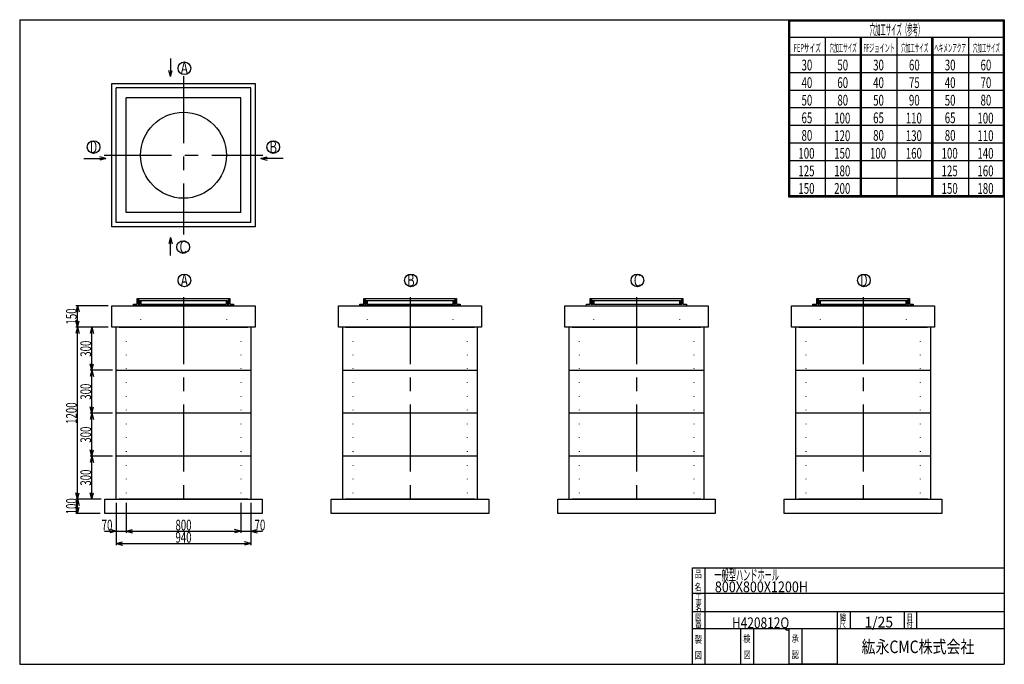
# Model space of a CAD drawing. Extents: x 11 to 286, y 13 to 193.
import ezdxf
from ezdxf.enums import TextEntityAlignment as Align

# ---------------------------------------------------------------- set-up
doc = ezdxf.new("R2010")
doc.units = 0
doc.header["$LTSCALE"] = 15
doc.linetypes.add('CENTER', pattern=[2, 1.25, -0.25, 0.25, -0.25])
doc.linetypes.add('DOT', pattern=[0.25, 0, -0.25])
doc.layers.add('CSLAYER1', color=7, linetype='CONTINUOUS')
doc.styles.add('EASYDRAW_FONT', font='monotxt', dxfattribs={"height": 1, "bigfont": 'bigfont'})
doc.dimstyles.get("Standard").update_dxf_attribs({"dimtxt": 2.5, "dimasz": 2.5, "dimexe": 1.25, "dimexo": 0.625, "dimtad": 1, "dimcen": 2.5, "dimazin": 3, "dimtfac": 1, "dimtmove": 0, "dimatfit": 3})

# ---------------------------------------------------------------- blocks, each defined once
blk = doc.blocks.new('*D0000')
at = {"layer": 'CSLAYER1', "color": 3, "linetype": 'CONTINUOUS'}
for p, q in [((37.111765, 71.461765), (30.805105, 71.461765)), ((31.305105, 71.461765), (30.839231, 69.723098)), ((31.305105, 59.461765), (31.305105, 71.461765)), ((31.305105, 71.461765), (31.770979, 69.723098)), ((31.305105, 59.461765), (30.839231, 61.200431)), ((31.305105, 59.461765), (31.770979, 61.200431))]:
    blk.add_line(p, q, dxfattribs=at)
at = {"layer": 'CSLAYER1', "color": 3, "style": 'EASYDRAW_FONT', "width": 0.5625}
blk.add_text('300', height=3, rotation=90, dxfattribs=at).set_placement((31.105106, 63.211761), (31.105106, 67.711761), align=Align.FIT)
blk = doc.blocks.new('*D0001')
at = {"layer": 'CSLAYER1', "color": 3, "linetype": 'CONTINUOUS'}
for p, q in [((37.111765, 95.461765), (30.805105, 95.461765)), ((31.305105, 95.461765), (30.839231, 93.723098)), ((31.305105, 83.461765), (31.305105, 95.461765)), ((31.305105, 95.461765), (31.770979, 93.723098)), ((31.305105, 83.461765), (30.839231, 85.200431)), ((31.305105, 83.461765), (31.770979, 85.200431))]:
    blk.add_line(p, q, dxfattribs=at)
at = {"layer": 'CSLAYER1', "color": 3, "style": 'EASYDRAW_FONT', "width": 0.5625}
blk.add_text('300', height=3, rotation=90, dxfattribs=at).set_placement((31.105106, 87.211769), (31.105106, 91.711769), align=Align.FIT)
blk = doc.blocks.new('*D0002')
at = {"layer": 'CSLAYER1', "color": 3, "linetype": 'CONTINUOUS'}
for p, q in [((35.111765, 107.461765), (30.805105, 107.461765)), ((31.305105, 107.461765), (30.839231, 105.723098)), ((31.305105, 95.461765), (31.305105, 107.461765)), ((31.305105, 107.461765), (31.770979, 105.723098)), ((31.305105, 95.461765), (30.839231, 97.200431)), ((31.305105, 95.461765), (31.770979, 97.200431))]:
    blk.add_line(p, q, dxfattribs=at)
at = {"layer": 'CSLAYER1', "color": 3, "style": 'EASYDRAW_FONT', "width": 0.5625}
blk.add_text('300', height=3, rotation=90, dxfattribs=at).set_placement((31.105106, 99.211769), (31.105106, 103.711769), align=Align.FIT)
blk = doc.blocks.new('*D0003')
at = {"layer": 'CSLAYER1', "color": 3, "linetype": 'CONTINUOUS'}
for p, q in [((29.111765, 59.461765), (26.805105, 59.461765)), ((27.305105, 59.461765), (26.839231, 57.723098)), ((27.305105, 55.461765), (27.305105, 59.461765)), ((27.305105, 59.461765), (27.770979, 57.723098)), ((33.627336, 55.461765), (26.805105, 55.461765)), ((27.305105, 55.461765), (26.839231, 57.200431)), ((27.305105, 55.461765), (27.770979, 57.200431))]:
    blk.add_line(p, q, dxfattribs=at)
at = {"layer": 'CSLAYER1', "color": 3, "style": 'EASYDRAW_FONT', "width": 0.5625}
blk.add_text('100', height=3, rotation=90, dxfattribs=at).set_placement((27.105106, 55.211761), (27.105106, 59.711761), align=Align.FIT)
blk = doc.blocks.new('*D0004')
at = {"layer": 'CSLAYER1', "color": 3, "linetype": 'CONTINUOUS'}
for p, q in [((38.111765, 58.461765), (38.111765, 50.016263)), ((40.911765, 58.461765), (40.911765, 50.016263)), ((34.811765, 50.516263), (38.111765, 50.516263)), ((38.111765, 50.516263), (36.373098, 50.982137)), ((38.111765, 50.516263), (36.373098, 50.050389)), ((38.111765, 50.516263), (40.911765, 50.516263))]:
    blk.add_line(p, q, dxfattribs=at)
at = {"layer": 'CSLAYER1', "color": 3, "style": 'EASYDRAW_FONT', "width": 0.6}
blk.add_text('70', height=3, dxfattribs=at).set_placement((34.061764, 50.716263), (37.061764, 50.716263), align=Align.FIT)
blk = doc.blocks.new('*D0005')
at = {"layer": 'CSLAYER1', "color": 3, "linetype": 'CONTINUOUS'}
for p, q in [((72.911765, 58.461765), (72.911765, 50.016263)), ((40.911765, 50.516263), (42.650431, 50.982137)), ((40.911765, 50.516263), (72.911765, 50.516263)), ((40.911765, 50.516263), (42.650431, 50.050389)), ((72.911765, 50.516263), (71.173098, 50.982137)), ((72.911765, 50.516263), (71.173098, 50.050389))]:
    blk.add_line(p, q, dxfattribs=at)
at = {"layer": 'CSLAYER1', "color": 3, "style": 'EASYDRAW_FONT', "width": 0.5625}
blk.add_text('800', height=3, dxfattribs=at).set_placement((54.661766, 50.716263), (59.161766, 50.716263), align=Align.FIT)
blk = doc.blocks.new('*D0006')
at = {"layer": 'CSLAYER1', "color": 3, "linetype": 'CONTINUOUS'}
for p, q in [((75.711765, 58.461765), (75.711765, 50.016263)), ((72.911765, 50.516263), (75.711765, 50.516263)), ((75.711765, 50.516263), (77.450431, 50.982137)), ((75.711765, 50.516263), (79.011765, 50.516263)), ((75.711765, 50.516263), (77.450431, 50.050389))]:
    blk.add_line(p, q, dxfattribs=at)
at = {"layer": 'CSLAYER1', "color": 3, "style": 'EASYDRAW_FONT', "width": 0.6}
blk.add_text('70', height=3, dxfattribs=at).set_placement((76.761765, 50.716263), (79.761765, 50.716263), align=Align.FIT)
blk = doc.blocks.new('*D0007')
at = {"layer": 'CSLAYER1', "color": 3, "linetype": 'CONTINUOUS'}
for p, q in [((38.111765, 58.461765), (38.111765, 46.590657)), ((75.711765, 58.461765), (75.711765, 46.590657)), ((38.111765, 47.090657), (39.850431, 47.556532)), ((38.111765, 47.090657), (75.711765, 47.090657)), ((38.111765, 47.090657), (39.850431, 46.624783)), ((75.711765, 47.090657), (73.973098, 47.556532)), ((75.711765, 47.090657), (73.973098, 46.624783))]:
    blk.add_line(p, q, dxfattribs=at)
at = {"layer": 'CSLAYER1', "color": 3, "style": 'EASYDRAW_FONT', "width": 0.5625}
blk.add_text('940', height=3, dxfattribs=at).set_placement((54.661766, 47.290657), (59.161766, 47.290657), align=Align.FIT)
blk = doc.blocks.new('*D0008')
at = {"layer": 'CSLAYER1', "color": 3, "linetype": 'CONTINUOUS'}
for p, q in [((37.111765, 83.461765), (30.805105, 83.461765)), ((31.305105, 83.461765), (30.839231, 81.723098)), ((31.305105, 71.461765), (31.305105, 83.461765)), ((31.305105, 83.461765), (31.770979, 81.723098)), ((31.305105, 71.461765), (30.839231, 73.200431)), ((31.305105, 71.461765), (31.770979, 73.200431))]:
    blk.add_line(p, q, dxfattribs=at)
at = {"layer": 'CSLAYER1', "color": 3, "style": 'EASYDRAW_FONT', "width": 0.5625}
blk.add_text('300', height=3, rotation=90, dxfattribs=at).set_placement((31.105106, 75.211769), (31.105106, 79.711769), align=Align.FIT)
blk = doc.blocks.new('*D0009')
at = {"layer": 'CSLAYER1', "color": 3, "linetype": 'CONTINUOUS'}
for p, q in [((34.111765, 107.461765), (26.798268, 107.461765)), ((27.298268, 107.461765), (26.832394, 105.723098)), ((27.298268, 59.461765), (27.298268, 107.461765)), ((27.298268, 107.461765), (27.764142, 105.723098)), ((27.298268, 59.461765), (26.832394, 61.200431)), ((27.298268, 59.461765), (27.764142, 61.200431)), ((33.911765, 59.461765), (26.798268, 59.461765))]:
    blk.add_line(p, q, dxfattribs=at)
at = {"layer": 'CSLAYER1', "color": 3, "style": 'EASYDRAW_FONT', "width": 0.545455}
blk.add_text('1200', height=3, rotation=90, dxfattribs=at).set_placement((27.098269, 80.461769), (27.098269, 86.461769), align=Align.FIT)
blk = doc.blocks.new('*D0010')
at = {"layer": 'CSLAYER1', "color": 3, "linetype": 'CONTINUOUS'}
for p, q in [((35.911765, 113.461765), (26.798268, 113.461765)), ((27.298268, 113.461765), (26.832394, 111.723098)), ((27.298268, 107.461765), (27.298268, 113.461765)), ((27.298268, 113.461765), (27.764142, 111.723098)), ((35.911765, 107.461765), (26.798268, 107.461765)), ((27.298268, 107.461765), (26.832394, 109.200431)), ((27.298268, 107.461765), (27.764142, 109.200431))]:
    blk.add_line(p, q, dxfattribs=at)
at = {"layer": 'CSLAYER1', "color": 3, "style": 'EASYDRAW_FONT', "width": 0.5625}
blk.add_text('150', height=3, rotation=90, dxfattribs=at).set_placement((27.098269, 108.211761), (27.098269, 112.711761), align=Align.FIT)

msp = doc.modelspace()

# ---------------------------------------------------------------- linework, layer by layer
at = {"layer": 'CSLAYER1', "color": 3, "linetype": 'CONTINUOUS'}
for p, q in [((11.162357, 193.33531), (11.162357, 13.33531)), ((11.162357, 193.33531), (286.162357, 193.33531)), ((221.543243, 193.33531), (286.162357, 193.33531)), ((225.862357, 193.33531), (225.862357, 143.912503)), ((226.162357, 193.33531), (226.162357, 144.212503)), ((226.162357, 193.03531), (285.862357, 193.03531)), ((285.862357, 193.33531), (285.862357, 144.212503)), ((286.162357, 193.33531), (286.162357, 13.33531)), ((286.162357, 193.33531), (286.162357, 144.212503)), ((286.162357, 193.33531), (286.162357, 144.212503)), ((226.162357, 188.42303), (286.162357, 188.42303)), ((236.162357, 188.42303), (236.162357, 144.212503)), ((245.862357, 188.42303), (245.862357, 144.212503)), ((246.162357, 188.42303), (246.162357, 144.212503)), ((246.162357, 188.12303), (246.162357, 144.212503)), ((256.162357, 188.42303), (256.162357, 144.212503)), ((265.862357, 188.42303), (265.862357, 144.212503)), ((266.162357, 188.42303), (266.162357, 144.212503)), ((266.162357, 188.12303), (266.162357, 144.212503)), ((276.162357, 188.42303), (276.162357, 144.212503)), ((286.162357, 188.12303), (286.162357, 144.212503)), ((53.257785, 182.473182), (53.257785, 177.4282)), ((225.862357, 183.510749), (286.162357, 183.510749)), ((53.257785, 177.4282), (52.791911, 179.166866)), ((53.257785, 177.4282), (53.72366, 179.166866)), ((225.862357, 178.598468), (286.162357, 178.598468)), ((36.911765, 175.482353), (76.911765, 175.482353)), ((36.911765, 135.482353), (36.911765, 175.482353)), ((75.711765, 174.282353), (38.111765, 174.282353)), ((38.111765, 136.682353), (38.111765, 174.282353)), ((75.711765, 136.682353), (75.711765, 174.282353)), ((76.911765, 175.482353), (76.911765, 135.482353)), ((225.862357, 173.686188), (286.162357, 173.686188)), ((72.911765, 171.482353), (40.911765, 171.482353)), ((40.911765, 139.482353), (40.911765, 171.482353)), ((72.911765, 139.482353), (72.911765, 171.482353)), ((225.862357, 168.773907), (286.162357, 168.773907)), ((225.862357, 163.861626), (286.162357, 163.861626)), ((225.862357, 158.949346), (286.162357, 158.949346)), ((29.073104, 154.612579), (35.239194, 154.612579)), ((35.239194, 154.612579), (33.500527, 155.078454)), ((35.239194, 154.612579), (33.500527, 154.146705)), ((78.542373, 154.612579), (80.281039, 155.078454)), ((84.708463, 154.612579), (78.542373, 154.612579)), ((78.542373, 154.612579), (80.281039, 154.146705)), ((225.862357, 154.037065), (286.162357, 154.037065)), ((225.862357, 149.124784), (286.162357, 149.124784)), ((225.862357, 144.212503), (286.162357, 144.212503)), ((225.862357, 143.912503), (286.162357, 143.912503)), ((72.911765, 139.482353), (40.911765, 139.482353)), ((72.911765, 139.482353), (40.937469, 139.482353)), ((76.911765, 135.482353), (36.911765, 135.482353)), ((75.711765, 136.682353), (38.111765, 136.682353)), ((74.325111, 136.682353), (39.051162, 136.682353)), ((53.257785, 132.489666), (52.791911, 130.751)), ((53.257785, 127.444683), (53.257785, 132.489666)), ((53.257785, 132.489666), (53.72366, 130.751)), ((36.911765, 113.461765), (76.911765, 113.461765)), ((36.911765, 107.461765), (36.911765, 113.461765)), ((42.911765, 113.461765), (42.911765, 113.861765)), ((42.911765, 113.861765), (43.971765, 113.861765)), ((70.911765, 113.461765), (42.911765, 113.461765)), ((42.991765, 113.461765), (70.831765, 113.461765)), ((43.971765, 113.861765), (43.971765, 115.461765)), ((43.971765, 115.461765), (43.971765, 113.861765)), ((43.971765, 115.461765), (44.247411, 115.461765)), ((44.247411, 115.461765), (44.247411, 113.861765)), ((44.247411, 113.861765), (44.772841, 113.861765)), ((44.372172, 115.461765), (69.451357, 115.461765)), ((44.372172, 115.461765), (44.372172, 114.0154)), ((44.616731, 114.0154), (44.372172, 114.0154)), ((44.616731, 114.961765), (69.206799, 114.961765)), ((44.616731, 114.961765), (44.616731, 114.0154)), ((44.772841, 114.76152), (44.772841, 113.861765)), ((44.953849, 114.76152), (44.772841, 114.76152)), ((44.953849, 114.76152), (44.953849, 113.861765)), ((44.953849, 113.861765), (68.869681, 113.861765)), ((68.869681, 114.76152), (68.869681, 113.861765)), ((68.869681, 114.76152), (69.050688, 114.76152)), ((69.050688, 114.76152), (69.050688, 113.861765)), ((69.050688, 113.861765), (69.576118, 113.861765)), ((69.206799, 114.961765), (69.206799, 114.0154)), ((69.206799, 114.0154), (69.451357, 114.0154)), ((69.451357, 115.461765), (69.451357, 114.0154)), ((69.576118, 115.461765), (69.576118, 113.861765)), ((69.576118, 115.461765), (69.851765, 115.461765)), ((69.851765, 115.461765), (69.851765, 113.861765)), ((69.851765, 113.861765), (70.911765, 113.861765)), ((70.911765, 113.861765), (70.911765, 113.461765)), ((76.911765, 113.461765), (76.911765, 107.461765)), ((100.176471, 113.461765), (140.176471, 113.461765)), ((100.176471, 107.461765), (100.176471, 113.461765)), ((106.176471, 113.461765), (106.176471, 113.861765)), ((106.176471, 113.861765), (107.236471, 113.861765)), ((134.176471, 113.461765), (106.176471, 113.461765)), ((106.256471, 113.461765), (134.096471, 113.461765)), ((107.236471, 113.861765), (107.236471, 115.461765)), ((107.236471, 115.461765), (107.236471, 113.861765)), ((107.236471, 115.461765), (107.512117, 115.461765)), ((107.512117, 115.461765), (107.512117, 113.861765)), ((107.512117, 113.861765), (108.037547, 113.861765)), ((107.636878, 115.461765), (132.716063, 115.461765)), ((107.636878, 115.461765), (107.636878, 114.0154)), ((107.881436, 114.0154), (107.636878, 114.0154)), ((107.881436, 114.961765), (132.471505, 114.961765)), ((107.881436, 114.961765), (107.881436, 114.0154)), ((108.037547, 114.76152), (108.037547, 113.861765)), ((108.218555, 114.76152), (108.037547, 114.76152)), ((108.218555, 114.76152), (108.218555, 113.861765)), ((108.218555, 113.861765), (132.134387, 113.861765)), ((132.134387, 114.76152), (132.134387, 113.861765)), ((132.134387, 114.76152), (132.315394, 114.76152)), ((132.315394, 114.76152), (132.315394, 113.861765)), ((132.315394, 113.861765), (132.840824, 113.861765)), ((132.471505, 114.961765), (132.471505, 114.0154)), ((132.471505, 114.0154), (132.716063, 114.0154)), ((132.716063, 115.461765), (132.716063, 114.0154)), ((132.840824, 115.461765), (132.840824, 113.861765)), ((132.840824, 115.461765), (133.116471, 115.461765)), ((133.116471, 115.461765), (133.116471, 113.861765)), ((133.116471, 113.861765), (134.176471, 113.861765)), ((134.176471, 113.861765), (134.176471, 113.461765)), ((140.176471, 113.461765), (140.176471, 107.461765)), ((163.441176, 113.461765), (203.441176, 113.461765)), ((163.441176, 107.461765), (163.441176, 113.461765)), ((169.441176, 113.461765), (169.441176, 113.861765)), ((169.441176, 113.861765), (170.501176, 113.861765)), ((169.521176, 113.461765), (203.441176, 113.461765)), ((170.501176, 113.861765), (170.501176, 115.461765)), ((170.501176, 115.461765), (170.501176, 113.861765)), ((170.501176, 115.461765), (170.776823, 115.461765)), ((170.776823, 115.461765), (170.776823, 113.861765)), ((170.776823, 113.861765), (171.302253, 113.861765)), ((170.901584, 115.461765), (195.980769, 115.461765)), ((170.901584, 115.461765), (170.901584, 114.0154)), ((171.146142, 114.0154), (170.901584, 114.0154)), ((171.146142, 114.961765), (195.736211, 114.961765)), ((171.146142, 114.961765), (171.146142, 114.0154)), ((171.302253, 114.76152), (171.302253, 113.861765)), ((171.48326, 114.76152), (171.302253, 114.76152)), ((171.48326, 114.76152), (171.48326, 113.861765)), ((171.48326, 113.861765), (195.399093, 113.861765)), ((195.399093, 114.76152), (195.399093, 113.861765)), ((195.399093, 114.76152), (195.5801, 114.76152)), ((195.5801, 114.76152), (195.5801, 113.861765)), ((195.5801, 113.861765), (196.10553, 113.861765)), ((195.736211, 114.961765), (195.736211, 114.0154)), ((195.736211, 114.0154), (195.980769, 114.0154)), ((195.980769, 115.461765), (195.980769, 114.0154)), ((196.10553, 115.461765), (196.10553, 113.861765)), ((196.10553, 115.461765), (196.381176, 115.461765)), ((196.381176, 115.461765), (196.381176, 113.861765)), ((196.381176, 113.861765), (197.441176, 113.861765)), ((197.441176, 113.861765), (197.441176, 113.461765)), ((203.441176, 113.461765), (203.441176, 107.461765)), ((226.705882, 113.461765), (266.705882, 113.461765)), ((226.705882, 107.461765), (226.705882, 113.461765)), ((232.705882, 113.461765), (232.705882, 113.861765)), ((232.705882, 113.861765), (233.765882, 113.861765)), ((260.705882, 113.461765), (232.705882, 113.461765)), ((232.785882, 113.461765), (260.625882, 113.461765)), ((233.765882, 113.861765), (233.765882, 115.461765)), ((233.765882, 115.461765), (233.765882, 113.861765)), ((233.765882, 115.461765), (234.041529, 115.461765)), ((234.041529, 115.461765), (234.041529, 113.861765)), ((234.041529, 113.861765), (234.566959, 113.861765)), ((234.16629, 115.461765), (259.245475, 115.461765)), ((234.16629, 115.461765), (234.16629, 114.0154)), ((234.410848, 114.0154), (234.16629, 114.0154)), ((234.410848, 114.961765), (259.000917, 114.961765)), ((234.410848, 114.961765), (234.410848, 114.0154)), ((234.566959, 114.76152), (234.566959, 113.861765)), ((234.747966, 114.76152), (234.566959, 114.76152)), ((234.747966, 114.76152), (234.747966, 113.861765)), ((234.747966, 113.861765), (258.663798, 113.861765)), ((258.663798, 114.76152), (258.663798, 113.861765)), ((258.663798, 114.76152), (258.844806, 114.76152)), ((258.844806, 114.76152), (258.844806, 113.861765)), ((258.844806, 113.861765), (259.370236, 113.861765)), ((259.000917, 114.961765), (259.000917, 114.0154)), ((259.000917, 114.0154), (259.245475, 114.0154)), ((259.245475, 115.461765), (259.245475, 114.0154)), ((259.370236, 115.461765), (259.370236, 113.861765)), ((259.370236, 115.461765), (259.645882, 115.461765)), ((259.645882, 115.461765), (259.645882, 113.861765)), ((259.645882, 113.861765), (260.705882, 113.861765)), ((260.705882, 113.861765), (260.705882, 113.461765)), ((266.705882, 113.461765), (266.705882, 107.461765)), ((76.911765, 107.461765), (36.911765, 107.461765)), ((38.111765, 59.461765), (38.111765, 107.461765)), ((38.911765, 107.461765), (74.911765, 107.461765)), ((75.711765, 107.461765), (75.711765, 59.461765)), ((140.176471, 107.461765), (100.176471, 107.461765)), ((101.376471, 59.461765), (101.376471, 107.461765)), ((102.176471, 107.461765), (138.176471, 107.461765)), ((138.976471, 107.461765), (138.976471, 59.461765)), ((203.441176, 107.461765), (163.441176, 107.461765)), ((164.641176, 59.461765), (164.641176, 107.461765)), ((165.441176, 107.461765), (201.441176, 107.461765)), ((202.241176, 107.461765), (202.241176, 59.461765)), ((266.705882, 107.461765), (226.705882, 107.461765)), ((227.905882, 59.461765), (227.905882, 107.461765)), ((228.705882, 107.461765), (264.705882, 107.461765)), ((265.505882, 107.461765), (265.505882, 59.461765)), ((38.111765, 95.461765), (75.711765, 95.461765)), ((101.376471, 95.461765), (138.976471, 95.461765)), ((164.641176, 95.461765), (202.241176, 95.461765)), ((227.905882, 95.461765), (265.505882, 95.461765)), ((75.711765, 83.461765), (38.111765, 83.461765)), ((138.976471, 83.461765), (101.376471, 83.461765)), ((202.241176, 83.461765), (164.641176, 83.461765)), ((265.505882, 83.461765), (227.905882, 83.461765)), ((75.711765, 71.461765), (38.111765, 71.461765)), ((138.976471, 71.461765), (101.376471, 71.461765)), ((202.241176, 71.461765), (164.641176, 71.461765)), ((265.505882, 71.461765), (227.905882, 71.461765)), ((34.911765, 59.461765), (78.911765, 59.461765)), ((34.911765, 55.461765), (34.911765, 59.461765)), ((74.911765, 59.461765), (38.911765, 59.461765)), ((78.911765, 59.461765), (78.911765, 55.461765)), ((98.176471, 59.461765), (142.176471, 59.461765)), ((98.176471, 55.461765), (98.176471, 59.461765)), ((138.176471, 59.461765), (102.176471, 59.461765)), ((142.176471, 59.461765), (142.176471, 55.461765)), ((161.441176, 59.461765), (205.441176, 59.461765)), ((161.441176, 55.461765), (161.441176, 59.461765)), ((201.441176, 59.461765), (165.441176, 59.461765)), ((205.441176, 59.461765), (205.441176, 55.461765)), ((224.705882, 59.461765), (268.705882, 59.461765)), ((224.705882, 55.461765), (224.705882, 59.461765)), ((264.705882, 59.461765), (228.705882, 59.461765)), ((268.705882, 59.461765), (268.705882, 55.461765)), ((78.911765, 55.461765), (34.911765, 55.461765)), ((142.176471, 55.461765), (98.176471, 55.461765)), ((205.441176, 55.461765), (161.441176, 55.461765)), ((268.705882, 55.461765), (224.705882, 55.461765)), ((199.066033, 13.33531), (199.066033, 40.228704)), ((199.066033, 40.228704), (286.162357, 40.228704)), ((202.566033, 40.228704), (202.566033, 13.33531)), ((199.066033, 33.233425), (286.162357, 33.233425)), ((199.066033, 28.08531), (286.162357, 28.08531)), ((239.566033, 13.33531), (239.566033, 28.08531)), ((243.066033, 28.08531), (243.066033, 23.33531)), ((258.162357, 28.08531), (258.162357, 23.33531)), ((261.662357, 28.08531), (261.662357, 23.33531)), ((199.066033, 23.33531), (239.566033, 23.33531)), ((212.566033, 13.33531), (212.566033, 23.33531)), ((216.066033, 23.33531), (216.066033, 13.33531)), ((226.066033, 13.33531), (226.066033, 23.33531)), ((229.566033, 23.33531), (229.566033, 13.33531)), ((232.162357, 23.33531), (286.162357, 23.33531)), ((11.162357, 13.33531), (286.162357, 13.33531)), ((239.566033, 13.33531), (226.066033, 13.33531))]:
    msp.add_line(p, q, dxfattribs=at)
at = {"layer": 'CSLAYER1', "color": 3, "linetype": 'CENTER'}
for p, q in [((56.911765, 177.598121), (56.911765, 133.366585)), ((34.795997, 155.482353), (79.027533, 155.482353)), ((56.911765, 115.894138), (56.911765, 56.564706)), ((120.176471, 115.894138), (120.176471, 56.564706)), ((183.441176, 115.894138), (183.441176, 56.564706)), ((246.705882, 115.894138), (246.705882, 56.564706))]:
    msp.add_line(p, q, dxfattribs=at)
at = {"layer": 'CSLAYER1', "color": 3, "linetype": 'DOT'}
for p, q in [((44.911765, 113.461765), (44.911765, 107.461765)), ((68.911765, 113.461765), (68.911765, 107.461765)), ((108.176471, 113.461765), (108.176471, 107.461765)), ((132.176471, 113.461765), (132.176471, 107.461765)), ((171.441176, 113.461765), (171.441176, 107.461765)), ((195.441176, 113.461765), (195.441176, 107.461765)), ((234.705882, 113.461765), (234.705882, 107.461765)), ((258.705882, 113.461765), (258.705882, 107.461765)), ((40.911765, 107.461765), (40.911765, 59.461765)), ((72.911765, 107.461765), (72.911765, 59.461765)), ((104.176471, 107.461765), (104.176471, 59.461765)), ((136.176471, 107.461765), (136.176471, 59.461765)), ((167.441176, 107.461765), (167.441176, 59.461765)), ((199.441176, 107.461765), (199.441176, 59.461765)), ((230.705882, 107.461765), (230.705882, 59.461765)), ((262.705882, 107.461765), (262.705882, 59.461765))]:
    msp.add_line(p, q, dxfattribs=at)
at = {"layer": 'CSLAYER1', "color": 3, "linetype": 'CONTINUOUS'}
for centre, radius in [((57.157934, 179.780746), 1.769844), ((56.911765, 155.482353), 12), ((31.787488, 157.7499), 1.769844), ((81.994078, 157.7499), 1.769844), ((56.821602, 129.847056), 1.769844), ((57.157934, 120.519501), 1.769844), ((120.42264, 120.519501), 1.769844), ((183.687346, 120.519501), 1.769844), ((246.952051, 120.519501), 1.769844)]:
    msp.add_circle(centre, radius, dxfattribs=at)

# ---------------------------------------------------------------- texts
at = {"layer": 'CSLAYER1', "color": 3, "style": 'EASYDRAW_FONT'}
for s, height, width, p, p2 in [('穴加工サイズ（参考）', 3, 0.517241, (248.543655, 189.052872), (263.543655, 189.052872)), ('FEPサイズ', 2.272802, 0.588236, (227.366089, 184.314529), (234.942107, 184.314529)), ('穴加工サイズ', 2.272802, 0.588236, (237.366104, 184.314529), (244.942122, 184.314529)), ('FFジョイント', 2.272802, 0.583334, (246.789963, 184.314529), (255.628651, 184.314529)), ('穴加工サイズ', 2.272802, 0.588236, (257.366089, 184.314529), (264.942107, 184.314529)), ('ヘキメンアクア', 2.272802, 0.583334, (266.60849, 184.314529), (275.447178, 184.314529)), ('穴加工サイズ', 2.272802, 0.588236, (277.366089, 184.314529), (284.942107, 184.314529)), ('A', 3.5, 0.857143, (56.156055, 178.081329), (58.156055, 178.081329)), ('30', 3, 0.6, (229.531006, 179.175034), (232.531006, 179.175034)), ('50', 3, 0.6, (239.531006, 179.175034), (242.531006, 179.175034)), ('30', 3, 0.6, (249.531006, 179.175034), (252.531006, 179.175034)), ('60', 3, 0.6, (259.530975, 179.175034), (262.530975, 179.175034)), ('30', 3, 0.6, (269.531006, 179.175034), (272.531006, 179.175034)), ('60', 3, 0.6, (279.531006, 179.175034), (282.531006, 179.175034)), ('40', 3, 0.6, (229.531006, 174.262756), (232.531006, 174.262756)), ('60', 3, 0.6, (239.531006, 174.262756), (242.531006, 174.262756)), ('40', 3, 0.6, (249.531006, 174.262756), (252.531006, 174.262756)), ('75', 3, 0.6, (259.530975, 174.262756), (262.530975, 174.262756)), ('40', 3, 0.6, (269.531006, 174.262756), (272.531006, 174.262756)), ('70', 3, 0.6, (279.531006, 174.262756), (282.531006, 174.262756)), ('50', 3, 0.6, (229.531006, 169.350479), (232.531006, 169.350479)), ('80', 3, 0.6, (239.531006, 169.350479), (242.531006, 169.350479)), ('50', 3, 0.6, (249.531006, 169.350479), (252.531006, 169.350479)), ('90', 3, 0.6, (259.530975, 169.350479), (262.530975, 169.350479)), ('50', 3, 0.6, (269.531006, 169.350479), (272.531006, 169.350479)), ('80', 3, 0.6, (279.531006, 169.350479), (282.531006, 169.350479)), ('65', 3, 0.6, (229.531006, 164.438202), (232.531006, 164.438202)), ('100', 3, 0.5625, (238.651367, 164.3564), (243.151367, 164.3564)), ('65', 3, 0.6, (249.531006, 164.438202), (252.531006, 164.438202)), ('110', 3, 0.5625, (258.651337, 164.3564), (263.151337, 164.3564)), ('65', 3, 0.6, (269.531006, 164.438202), (272.531006, 164.438202)), ('100', 3, 0.5625, (278.651367, 164.3564), (283.151367, 164.3564)), ('80', 3, 0.6, (229.531006, 159.525925), (232.531006, 159.525925)), ('120', 3, 0.5625, (238.651367, 159.444122), (243.151367, 159.444122)), ('80', 3, 0.6, (249.531006, 159.525925), (252.531006, 159.525925)), ('130', 3, 0.5625, (258.651337, 159.444122), (263.151337, 159.444122)), ('80', 3, 0.6, (269.531006, 159.525925), (272.531006, 159.525925)), ('110', 3, 0.5625, (278.651367, 159.444122), (283.151367, 159.444122)), ('B', 3.5, 0.857143, (80.992203, 156.050476), (82.992203, 156.050476)), ('100', 3, 0.5625, (228.651367, 154.531845), (233.151367, 154.531845)), ('150', 3, 0.5625, (238.651367, 154.531845), (243.151367, 154.531845)), ('100', 3, 0.5625, (248.651367, 154.531845), (253.151367, 154.531845)), ('160', 3, 0.5625, (258.651337, 154.531845), (263.151337, 154.531845)), ('100', 3, 0.5625, (268.651367, 154.531845), (273.151367, 154.531845)), ('140', 3, 0.5625, (278.651367, 154.531845), (283.151367, 154.531845)), ('125', 3, 0.5625, (228.651367, 149.619553), (233.151367, 149.619553)), ('180', 3, 0.5625, (238.651367, 149.619553), (243.151367, 149.619553)), ('125', 3, 0.5625, (268.651367, 149.619553), (273.151367, 149.619553)), ('160', 3, 0.5625, (278.651367, 149.619553), (283.151367, 149.619553)), ('150', 3, 0.5625, (228.651367, 144.707275), (233.151367, 144.707275)), ('200', 3, 0.5625, (238.651367, 144.707275), (243.151367, 144.707275)), ('150', 3, 0.5625, (268.651367, 144.707275), (273.151367, 144.707275)), ('180', 3, 0.5625, (278.651367, 144.707275), (283.151367, 144.707275)), ('C', 3.5, 0.857143, (55.819725, 128.147614), (57.819725, 128.147614)), ('A', 3.5, 0.857143, (56.156055, 118.820061), (58.156055, 118.820061)), ('B', 3.5, 0.857143, (119.420769, 118.820061), (121.420769, 118.820061)), ('C', 3.5, 0.857143, (182.685471, 118.820061), (184.685471, 118.820061)), ('D', 3.5, 0.857143, (245.95018, 118.820061), (247.95018, 118.820061)), ('品', 2, 1.5, (199.669296, 37.566544), (201.669296, 37.566544)), ('一般型ハンドホール', 3, 0.692308, (205.21843, 36.769882), (223.21843, 36.769882)), ('名', 2, 1.5, (199.611755, 33.883987), (201.611755, 33.883987)), ('800X800X1200H', 3, 0.684211, (205.325165, 33.460861), (231.325165, 33.460861)), ('工', 1.7, 1.5, (199.89946, 31.409771), (201.59946, 31.409771)), ('事', 1.7, 1.5, (199.925049, 29.747988), (201.625049, 29.747988)), ('名', 1.7, 1.5, (199.89946, 28.129993), (201.59946, 28.129993)), ('縮', 1.8, 1.5, (240.181168, 25.601213), (241.981168, 25.601213)), ('番', 1.8, 1.5, (199.841919, 23.584339), (201.641919, 23.584339)), ('図', 1.8, 1.5, (199.841919, 25.540697), (201.641919, 25.540697)), ('H420812Q', 3, 0.695652, (210.097839, 23.431519), (226.097839, 23.431519)), ('尺', 1.8, 1.5, (240.149704, 23.659006), (241.949704, 23.659006)), ('1/25', 3, 0.727273, (247.090393, 23.61204), (255.090393, 23.61204)), ('付', 1.8, 1.5, (258.851959, 23.659006), (260.651959, 23.659006)), ('日', 1.8, 1.5, (258.883423, 25.601213), (260.683423, 25.601213)), ('製', 2, 1.5, (199.707489, 19.290033), (201.707489, 19.290033)), ('検', 2, 1.5, (213.264954, 19.491663), (215.264954, 19.491663)), ('承', 2, 1.5, (226.764954, 19.491663), (228.764954, 19.491663)), ('紘永CMC株式会社', 3.5, 1.038462, (246.298965, 16.466204), (277.798965, 16.466204)), ('図', 2, 1.5, (199.707489, 14.872245), (201.707489, 14.872245)), ('図', 2, 1.5, (213.329895, 15.003746), (215.329895, 15.003746)), ('認', 2, 1.5, (226.829895, 15.003746), (228.829895, 15.003746))]:
    msp.add_text(s, height=height, dxfattribs=dict(at, width=width)).set_placement(p, p2, align=Align.FIT)
at = {"layer": 'CSLAYER1', "color": 3, "style": 'EASYDRAW_FONT', "width": 0.857143}
msp.add_text('D', height=3.5, rotation=360, dxfattribs=at).set_placement((30.789366, 156.050476), (32.789366, 156.050476), align=Align.FIT)

# ---------------------------------------------------------------- dimensions: what is measured, and where the dimension line sits
at = {"layer": 'CSLAYER1', "color": 3}
for p1, p2, distance, picture, middle in [((36.911765, 107.461765), (36.911765, 113.461765), 9.613497, '*D0010', (27.098269, 110.461761)), ((36.111765, 95.461765), (36.111765, 107.461765), 4.80666, '*D0002', (31.105106, 101.461769)), ((38.111765, 83.461765), (38.111765, 95.461765), 6.80666, '*D0001', (31.105106, 89.461769)), ((38.111765, 71.461765), (38.111765, 83.461765), 6.80666, '*D0008', (31.105106, 77.461769)), ((38.111765, 59.461765), (38.111765, 71.461765), 6.80666, '*D0000', (31.105106, 65.461761)), ((38.111765, 59.461765), (40.911765, 59.461765), -8.945502, '*D0004', (35.561764, 50.716263)), ((38.111765, 59.461765), (75.711765, 59.461765), -12.371108, '*D0007', (56.911766, 47.290657)), ((40.911765, 59.461765), (72.911765, 59.461765), -8.945502, '*D0005', (56.911766, 50.716263)), ((72.911765, 59.461765), (75.711765, 59.461765), -8.945502, '*D0006', (78.261765, 50.716263))]:
    dim = msp.add_aligned_dim(p1=p1, p2=p2, distance=distance, dimstyle='Standard', dxfattribs=at)
    dim.commit()
    dim.dimension.update_dxf_attribs({"geometry": picture, "text_midpoint": middle})
for base, p1, p2, picture, middle in [((27.298268, 107.461765), (34.911765, 59.461765), (35.111765, 107.461765), '*D0009', (27.098269, 83.461769)), ((27.305105, 59.461765), (34.627336, 55.461765), (30.111765, 59.461765), '*D0003', (27.105106, 57.461761))]:
    dim = msp.add_linear_dim(base=base, p1=p1, p2=p2, angle=90, dimstyle='Standard', dxfattribs=at)
    dim.commit()
    dim.dimension.update_dxf_attribs({"geometry": picture, "text_midpoint": middle})

doc.saveas('drawing.dxf')
